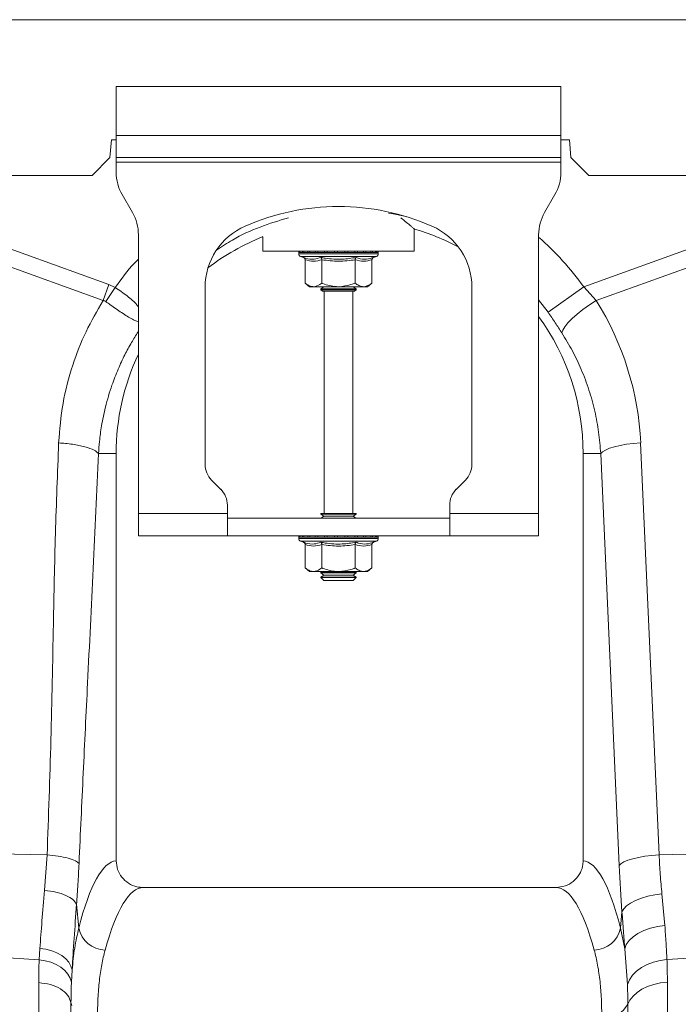
# Model space of a CAD drawing. Units: millimetres. Extents: x -871 to 3638, y -3418 to -228.
# Drawn here: x -708 to -560, y -2200 to -1979 of the extents above; entities that cross this region are included whole.
import ezdxf

# ---------------------------------------------------------------- set-up
doc = ezdxf.new("R2010")
doc.units = ezdxf.units.MM
doc.layers.add('ACO_DRAINAGE', color=7, linetype='Continuous')

# ---------------------------------------------------------------- blocks, each defined once
blk = doc.blocks.new('ACO - 32990 - FRONT')
at = {"layer": 'ACO_DRAINAGE', "linetype": 'Continuous', "lineweight": 0}
for p, q in [((-994.78, 355), (9.8, 355)), ((-842.7, 340), (-842.7, 329)), ((-742.7, 340), (-842.7, 340)), ((-742.7, 329), (-742.7, 340)), ((-843.78, 328), (-844.13, 324)), ((-842.7, 328), (-843.78, 328)), ((-742.7, 329), (-842.7, 329)), ((-842.7, 324), (-842.7, 329)), ((-742.7, 329), (-742.7, 324)), ((-740.78, 328), (-742.7, 328)), ((-740.43, 324), (-740.78, 328)), ((-844.13, 324), (-848.13, 320)), ((-742.7, 324), (-842.7, 324)), ((-842.7, 324), (-842.7, 323)), ((-742.7, 323), (-742.7, 324)), ((-736.43, 320), (-740.43, 324)), ((-842.7, 323), (-742.7, 323)), ((-842.7, 323), (-842.7, 320.68)), ((-742.7, 323), (-742.7, 320.68)), ((-993.56, 320), (-848.13, 320)), ((-736.43, 320), (-248.13, 320)), ((-839.04, 311.66), (-841.36, 315.68)), ((-744.04, 315.68), (-746.36, 311.66)), ((-887.58, 311.13), (-844.32, 295.49)), ((-780.77, 311.43), (-781.44, 311.54)), ((-777.51, 310.76), (-780.77, 311.43)), ((-737.57, 294.95), (-692.81, 311.13)), ((-775.7, 303), (-775.7, 307.96)), ((-845.63, 291.87), (-888.89, 307.52)), ((-837.7, 244), (-837.7, 306.66)), ((-809.7, 306.24), (-809.7, 303)), ((-747.7, 306.66), (-747.7, 244)), ((-691.51, 307.52), (-734.77, 291.87)), ((-809.7, 303), (-775.7, 303)), ((-801.65, 302.69), (-801.65, 302.38)), ((-801.53, 302.69), (-801.65, 302.69)), ((-792.7, 302.38), (-801.65, 302.38)), ((-801.4, 302.69), (-801.53, 302.69)), ((-800.86, 302.69), (-801.4, 302.69)), ((-801.24, 301.8), (-800.6, 301.56)), ((-792.7, 301.8), (-801.24, 301.8)), ((-800.56, 302.69), (-800.86, 302.69)), ((-799.63, 302.69), (-800.56, 302.69)), ((-800.2, 301.06), (-800.2, 295.8)), ((-799.18, 302.69), (-799.63, 302.69)), ((-797.93, 302.69), (-799.18, 302.69)), ((-797.36, 302.69), (-797.93, 302.69)), ((-795.87, 302.69), (-797.36, 302.69)), ((-796.45, 301.06), (-796.45, 295.8)), ((-795.23, 302.69), (-795.87, 302.69)), ((-793.6, 302.69), (-795.23, 302.69)), ((-792.92, 302.69), (-793.6, 302.69)), ((-791.26, 302.69), (-792.92, 302.69)), ((-783.75, 302.38), (-792.7, 302.38)), ((-784.16, 301.8), (-792.7, 301.8)), ((-790.6, 302.69), (-791.26, 302.69)), ((-789.02, 302.69), (-790.6, 302.69)), ((-788.42, 302.69), (-789.02, 302.69)), ((-788.95, 301.06), (-788.95, 295.8)), ((-787.04, 302.69), (-788.42, 302.69)), ((-786.53, 302.69), (-787.04, 302.69)), ((-785.44, 302.69), (-786.53, 302.69)), ((-785.06, 302.69), (-785.44, 302.69)), ((-785.19, 301.06), (-785.19, 295.8)), ((-784.33, 302.69), (-785.06, 302.69)), ((-784.8, 301.56), (-784.16, 301.8)), ((-784.11, 302.69), (-784.33, 302.69)), ((-783.79, 302.69), (-784.11, 302.69)), ((-783.75, 302.69), (-783.79, 302.69)), ((-783.75, 302.38), (-783.75, 302.69)), ((-783.75, 302.69), (-783.75, 302.69)), ((-845.63, 291.87), (-844.32, 295.49)), ((-845.03, 291.66), (-842.94, 294.79)), ((-844.32, 295.49), (-842.94, 294.79)), ((-822.7, 294.87), (-822.7, 255.07)), ((-800.2, 295.8), (-799.2, 295)), ((-798.33, 295), (-799.2, 295)), ((-792.7, 295), (-798.33, 295)), ((-796.01, 295), (-796.7, 294.52)), ((-796.7, 294.52), (-796.7, 294.28)), ((-796.7, 294.52), (-788.7, 294.52)), ((-796.7, 294.28), (-796.29, 294)), ((-796.7, 294.28), (-788.7, 294.28)), ((-787.07, 295), (-792.7, 295)), ((-788.7, 294.52), (-789.39, 295)), ((-789.1, 294), (-788.7, 294.28)), ((-788.7, 294.28), (-788.7, 294.52)), ((-786.2, 295), (-787.07, 295)), ((-786.2, 295), (-785.19, 295.8)), ((-762.7, 255.07), (-762.7, 294.87)), ((-737.57, 294.95), (-745.59, 289.24)), ((-737.57, 294.95), (-734.77, 291.87)), ((-789.1, 294), (-796.29, 294)), ((-795.95, 294), (-795.95, 244)), ((-789.45, 244), (-789.45, 294)), ((-745.59, 289.24), (-747.7, 292.01)), ((-737.73, 289.88), (-739.04, 288.84)), ((-736.29, 290.9), (-737.73, 289.88)), ((-734.77, 291.87), (-736.29, 290.9)), ((-740.19, 287.83), (-741.13, 286.87)), ((-739.04, 288.84), (-740.19, 287.83)), ((-741.84, 285.99), (-742.29, 285.23)), ((-741.13, 286.87), (-741.84, 285.99)), ((-742.29, 285.23), (-742.46, 284.6)), ((-730.66, 259.02), (-731.77, 258.68)), ((-729.37, 259.32), (-730.66, 259.02)), ((-727.93, 259.58), (-729.37, 259.32)), ((-726.38, 259.77), (-727.93, 259.58)), ((-724.77, 259.91), (-726.38, 259.77)), ((-724.77, 259.91), (-720.63, 167.34)), ((-846.66, 257.5), (-842.7, 257.5)), ((-842.7, 165.99), (-842.7, 257.5)), ((-737.7, 257.5), (-737.7, 165.99)), ((-733.74, 257.5), (-737.7, 257.5)), ((-733.33, 257.91), (-733.74, 257.5)), ((-729.61, 164.93), (-733.74, 257.5)), ((-732.67, 258.3), (-733.33, 257.91)), ((-731.77, 258.68), (-732.67, 258.3)), ((-821.23, 251.54), (-819.16, 249.46)), ((-766.23, 249.46), (-764.16, 251.54)), ((-817.7, 244), (-817.7, 245.93)), ((-767.7, 244), (-767.7, 245.93)), ((-817.7, 244), (-837.7, 244)), ((-837.7, 239), (-837.7, 244)), ((-817.7, 244), (-817.7, 239)), ((-796.7, 244), (-796.7, 243.88)), ((-796.7, 244), (-788.7, 244)), ((-796.7, 243.88), (-796.01, 243.4)), ((-796.7, 243.88), (-788.7, 243.88)), ((-796.01, 243.4), (-796.58, 243)), ((-796.01, 243.4), (-789.39, 243.4)), ((-789.39, 243.4), (-788.7, 243.88)), ((-788.82, 243), (-789.39, 243.4)), ((-788.7, 243.88), (-788.7, 244)), ((-767.7, 239), (-767.7, 244)), ((-747.7, 244), (-767.7, 244)), ((-747.7, 244), (-747.7, 239)), ((-817.7, 243), (-767.7, 243)), ((-837.7, 239), (-817.7, 239)), ((-817.7, 239), (-767.7, 239)), ((-747.7, 239), (-767.7, 239)), ((-801.65, 238.69), (-801.65, 238.38)), ((-801.53, 238.69), (-801.65, 238.69)), ((-792.7, 238.38), (-801.65, 238.38)), ((-801.4, 238.69), (-801.53, 238.69)), ((-800.86, 238.69), (-801.4, 238.69)), ((-801.24, 237.8), (-800.6, 237.56)), ((-792.7, 237.8), (-801.24, 237.8)), ((-800.56, 238.69), (-800.86, 238.69)), ((-799.63, 238.69), (-800.56, 238.69)), ((-800.2, 237.06), (-800.2, 231.8)), ((-799.18, 238.69), (-799.63, 238.69)), ((-797.93, 238.69), (-799.18, 238.69)), ((-797.36, 238.69), (-797.93, 238.69)), ((-795.87, 238.69), (-797.36, 238.69)), ((-796.45, 237.06), (-796.45, 231.8)), ((-795.23, 238.69), (-795.87, 238.69)), ((-793.6, 238.69), (-795.23, 238.69)), ((-792.92, 238.69), (-793.6, 238.69)), ((-791.26, 238.69), (-792.92, 238.69)), ((-783.75, 238.38), (-792.7, 238.38)), ((-784.16, 237.8), (-792.7, 237.8)), ((-790.6, 238.69), (-791.26, 238.69)), ((-789.02, 238.69), (-790.6, 238.69)), ((-788.42, 238.69), (-789.02, 238.69)), ((-788.95, 237.06), (-788.95, 231.8)), ((-787.04, 238.69), (-788.42, 238.69)), ((-786.53, 238.69), (-787.04, 238.69)), ((-785.44, 238.69), (-786.53, 238.69)), ((-785.06, 238.69), (-785.44, 238.69)), ((-785.19, 237.06), (-785.19, 231.8)), ((-784.33, 238.69), (-785.06, 238.69)), ((-784.8, 237.56), (-784.16, 237.8)), ((-784.11, 238.69), (-784.33, 238.69)), ((-783.79, 238.69), (-784.11, 238.69)), ((-783.75, 238.69), (-783.79, 238.69)), ((-783.75, 238.38), (-783.75, 238.69)), ((-783.75, 238.69), (-783.75, 238.69)), ((-800.2, 231.8), (-799.2, 231)), ((-798.33, 231), (-799.2, 231)), ((-792.7, 231), (-798.33, 231)), ((-796.58, 231), (-796.7, 230.92)), ((-796.7, 230.92), (-796.7, 230.68)), ((-796.7, 230.92), (-788.7, 230.92)), ((-796.7, 230.68), (-796.01, 230.2)), ((-796.7, 230.68), (-788.7, 230.68)), ((-796.01, 230.2), (-796.7, 229.72)), ((-796.01, 230.2), (-789.39, 230.2)), ((-787.07, 231), (-792.7, 231)), ((-789.39, 230.2), (-788.7, 230.68)), ((-788.7, 229.72), (-789.39, 230.2)), ((-788.7, 230.92), (-788.82, 231)), ((-788.7, 230.68), (-788.7, 230.92)), ((-786.2, 231), (-787.07, 231)), ((-786.2, 231), (-785.19, 231.8)), ((-796.7, 229.72), (-796.7, 229.69)), ((-796.7, 229.72), (-788.7, 229.72)), ((-796.7, 229.69), (-796.01, 229)), ((-796.7, 229.69), (-795.53, 229.69)), ((-796.01, 229), (-795.04, 229)), ((-795.53, 229.69), (-788.7, 229.69)), ((-795.04, 229), (-789.39, 229)), ((-789.39, 229), (-788.7, 229.69)), ((-788.7, 229.69), (-788.7, 229.72)), ((-858.23, 167.31), (-888.89, 167.96)), ((-858.78, 159.37), (-858.23, 167.31)), ((-727.64, 166.11), (-728.54, 165.73)), ((-726.53, 166.45), (-727.64, 166.11)), ((-725.24, 166.75), (-726.53, 166.45)), ((-723.8, 167.01), (-725.24, 166.75)), ((-722.25, 167.2), (-723.8, 167.01)), ((-720.63, 167.34), (-722.25, 167.2)), ((-720.63, 167.34), (-710.88, 167.55)), ((-729.2, 165.34), (-729.61, 164.93)), ((-728.54, 165.73), (-729.2, 165.34)), ((-743.79, 160), (-836.61, 160)), ((-724.61, 157.6), (-725.91, 157.09)), ((-723.17, 158.02), (-724.61, 157.6)), ((-721.61, 158.35), (-723.17, 158.02)), ((-719.98, 158.58), (-721.61, 158.35)), ((-719.98, 158.58), (-719.32, 151.48)), ((-851.6, 156.24), (-851.1, 150.87)), ((-728.57, 155.2), (-728.96, 154.5)), ((-727.91, 155.87), (-728.57, 155.2)), ((-727.02, 156.5), (-727.91, 155.87)), ((-725.91, 157.09), (-727.02, 156.5)), ((-729.29, 150.87), (-728.96, 154.5)), ((-729.29, 150.87), (-728.35, 146.24)), ((-724.05, 150.31), (-722.58, 150.84)), ((-722.58, 150.84), (-720.99, 151.23)), ((-720.99, 151.23), (-719.32, 151.48)), ((-727.37, 148.06), (-726.48, 148.9)), ((-726.48, 148.9), (-725.37, 149.65)), ((-725.37, 149.65), (-724.05, 150.31)), ((-860.01, 143.75), (-859.85, 146.31)), ((-859.85, 146.31), (-858.5, 146.11)), ((-858.5, 146.11), (-857.2, 145.76)), ((-728.35, 146.24), (-727.99, 147.16)), ((-727.74, 138.22), (-728.35, 146.24)), ((-727.99, 147.16), (-727.37, 148.06)), ((-860.01, 143.75), (-888.89, 145.49)), ((-857.2, 145.76), (-856.01, 145.28)), ((-856.01, 145.28), (-854.95, 144.68)), ((-854.95, 144.68), (-854.05, 143.98)), ((-854.05, 143.98), (-853.35, 143.19)), ((-720.41, 143.62), (-718.85, 143.84)), ((-718.85, 143.84), (-709.29, 144.42)), ((-860.01, 143.75), (-858.66, 143.55)), ((-858.66, 143.55), (-857.37, 143.2)), ((-857.37, 143.2), (-856.19, 142.71)), ((-856.19, 142.71), (-855.13, 142.08)), ((-855.13, 142.08), (-854.23, 141.34)), ((-853.35, 143.19), (-852.86, 142.35)), ((-852.86, 142.35), (-852.6, 141.47)), ((-725.67, 141.19), (-724.57, 142.01)), ((-724.57, 142.01), (-723.31, 142.69)), ((-723.31, 142.69), (-721.91, 143.23)), ((-721.91, 143.23), (-720.41, 143.62)), ((-854.23, 141.34), (-853.53, 140.52)), ((-853.53, 140.52), (-853.03, 139.62)), ((-853.03, 139.62), (-852.76, 138.69)), ((-852.6, 141.47), (-852.76, 138.69)), ((-727.28, 139.28), (-726.58, 140.28)), ((-726.58, 140.28), (-725.67, 141.19)), ((-727.74, 138.22), (-727.28, 139.28)), ((-724.47, 137.15), (-723.21, 137.75)), ((-723.21, 137.75), (-721.81, 138.22)), ((-721.81, 138.22), (-720.31, 138.54)), ((-720.31, 138.54), (-718.75, 138.7)), ((-718.75, 138.7), (-718.75, 22.08)), ((-727.18, 134.71), (-726.48, 135.61)), ((-726.48, 135.61), (-725.57, 136.43)), ((-725.57, 136.43), (-724.47, 137.15)), ((-852.86, 134.14), (-852.64, 133.46)), ((-727.64, 133.75), (-727.18, 134.71)), ((-727.64, 26.96), (-727.64, 133.75))]:
    blk.add_line(p, q, dxfattribs=at)
for centre, radius, start, end in [((-832.7, 320.68), 10, 180, 210), ((-752.7, 320.68), 10, 330, 0), ((-792.7, 260.5), 52.5, 66.4218, 113.5782), ((-847.7, 306.66), 10, 0, 30), ((-737.7, 306.66), 10, 150, 180), ((-807.7, 294.87), 15, 113.5782, 180), ((-790.2, 257.5), 52.5, 62.2803, 74.0427), ((-777.7, 294.87), 15, 0, 66.4218), ((-790.2, 257.5), 52.5, 111.8037, 127.3499), ((-790.2, 257.5), 64.59, 35.4327, 48.8557), ((-801.15, 302.69), 0.5, 141.8747, 180), ((-801.03, 302.38), 0.619, 180, 250), ((-801.03, 302.69), 0.504, 142.2973, 180.0396), ((-800.89, 302.69), 0.509, 142.7831, 180.084), ((-800.33, 302.69), 0.531, 144.7788, 180.246), ((-800.01, 302.69), 0.545, 145.9152, 180.3255), ((-799.03, 302.7), 0.598, 149.5174, 180.5189), ((-798.55, 302.7), 0.63, 151.3091, 180.5853), ((-797.18, 302.7), 0.751, 156.4892, 180.6793), ((-796.53, 302.7), 0.83, 158.8984, 180.6803), ((-794.69, 302.7), 1.18, 165.461, 180.5733), ((-793.76, 302.7), 1.47, 168.3584, 180.486), ((-789.53, 302.7), 4.07, 175.8395, 180.1886), ((-776.43, 302.7), 16.49, 178.9742, 180.047), ((-793.81, 302.7), 2.55, 359.7042, 6.6472), ((-792.35, 302.7), 1.76, 359.583, 9.6966), ((-790.06, 302.7), 1.03, 359.3746, 16.7736), ((-789.31, 302.7), 0.896, 359.3327, 19.4423), ((-787.74, 302.7), 0.703, 359.3383, 25.3202), ((-787.18, 302.7), 0.655, 359.3788, 27.4205), ((-786.01, 302.7), 0.577, 359.5414, 31.784), ((-785.62, 302.69), 0.556, 359.6214, 33.2395), ((-784.85, 302.69), 0.522, 359.8135, 35.9969), ((-784.63, 302.69), 0.514, 359.8794, 36.7976), ((-784.37, 302.38), 0.619, 290, 0), ((-784.3, 302.69), 0.502, 359.9844, 37.9595), ((-784.25, 302.69), 0.5, 0, 38.1253), ((-784.25, 302.69), 0.5, 359.9991, 38.1154), ((-790.2, 257.5), 52.5, 0, 35.9506), ((-790.2, 257.5), 52.5, 154.7912, 180), ((-817.7, 255.07), 5, 180, 225), ((-767.7, 255.07), 5, 315, 0), ((-822.7, 245.93), 5, 0, 45), ((-762.7, 245.93), 5, 135, 180), ((-801.15, 238.69), 0.5, 141.8747, 180), ((-801.03, 238.69), 0.504, 142.2973, 180.0396), ((-800.89, 238.69), 0.509, 142.7831, 180.084), ((-800.33, 238.69), 0.531, 144.7788, 180.246), ((-800.01, 238.69), 0.545, 145.9152, 180.3255), ((-799.03, 238.7), 0.598, 149.5174, 180.5189), ((-798.55, 238.7), 0.63, 151.3091, 180.5853), ((-797.18, 238.7), 0.751, 156.4892, 180.6793), ((-796.53, 238.7), 0.83, 158.8984, 180.6803), ((-794.69, 238.7), 1.18, 165.461, 180.5733), ((-793.76, 238.7), 1.47, 168.3584, 180.486), ((-789.53, 238.7), 4.07, 175.8395, 180.1886), ((-776.43, 238.7), 16.49, 178.9742, 180.047), ((-793.81, 238.7), 2.55, 359.7042, 6.6472), ((-792.35, 238.7), 1.76, 359.583, 9.6966), ((-790.06, 238.7), 1.03, 359.3746, 16.7736), ((-789.31, 238.7), 0.896, 359.3327, 19.4423), ((-787.74, 238.7), 0.703, 359.3383, 25.3202), ((-787.18, 238.7), 0.655, 359.3788, 27.4205), ((-786.01, 238.7), 0.577, 359.5414, 31.784), ((-785.62, 238.69), 0.556, 359.6214, 33.2395), ((-784.85, 238.69), 0.522, 359.8135, 35.9969), ((-784.63, 238.69), 0.514, 359.8794, 36.7976), ((-784.3, 238.69), 0.502, 359.9844, 37.9595), ((-784.25, 238.69), 0.5, 0, 38.1253), ((-784.25, 238.69), 0.5, 359.9991, 38.1154), ((-801.03, 238.38), 0.619, 180, 250), ((-784.37, 238.38), 0.619, 290, 0), ((-845.01, 152.15), 6.23, 191.8501, 268.302), ((-735.39, 152.15), 6.23, 271.698, 348.1499), ((-732.86, 136.75), 6.02, 263.8815, 330.11)]:
    blk.add_arc(centre, radius, start, end, dxfattribs=at)
for centre, major_axis, ratio, start_param, end_param in [((-790.03, 257.04), (-22.24, 61.5), 0.998907, 4.409715, 4.927633), ((-842.52, 80), (0, 86), 0.176327, 0.012115, 0.602137), ((-737.88, 80), (0, 86), 0.176327, 5.681048, 6.27107), ((-719.06, 180.08), (0, 61.69), 0.176348, 1.818903, 1.998284), ((-836.61, 80), (0, 80), 0.189552, 0, 0.602137), ((-743.79, 80), (0, 80), 0.189552, 5.681048, 6.283185)]:
    blk.add_ellipse(centre, major_axis=major_axis, ratio=ratio, start_param=start_param, end_param=end_param, dxfattribs=at)
for points, knots in [([(-803.96, 310.48), (-806.1, 309.84), (-810.44, 308.54), (-815.85, 306.05), (-818.93, 304.01), (-820.1, 303.24)], [0, 0, 0, 0, 0.377191, 0.763521, 1, 1, 1, 1]), ([(-775.72, 308.02), (-775.71, 308.01), (-775.66, 307.97), (-775.88, 308.15), (-776.35, 308.55), (-777.17, 309.24), (-777.96, 309.89), (-778.59, 310.38), (-778.68, 310.46)], [0, 0, 0, 0, 0.034141, 0.259726, 0.46537, 0.676071, 0.950243, 1, 1, 1, 1]), ([(-842.94, 294.79), (-841.57, 296.7), (-839.95, 298.95), (-838, 300.9), (-837.7, 301.19)], [0, 0, 0, 0, 0.848345, 1, 1, 1, 1]), ([(-800.6, 301.56), (-800.44, 301.51), (-799.63, 301.23), (-798.29, 301.05), (-797.15, 301.41), (-796.65, 301.56)], [0, 0, 0, 0, 0.120964, 0.606826, 1, 1, 1, 1]), ([(-800.6, 301.56), (-800.59, 301.56), (-800.54, 301.54), (-800.43, 301.49), (-800.31, 301.37), (-800.22, 301.22), (-800.21, 301.12), (-800.2, 301.06)], [0, 0, 0, 0, 0.006853, 0.267585, 0.528633, 0.763832, 1, 1, 1, 1]), ([(-796.45, 301.06), (-797.07, 300.89), (-798.32, 300.55), (-799.57, 300.89), (-800.2, 301.06)], [0, 0, 0, 0, 0.4921704, 1, 1, 1, 1]), ([(-796.65, 301.56), (-796.33, 301.51), (-794.75, 301.23), (-792.08, 301.05), (-789.78, 301.41), (-788.75, 301.56)], [0, 0, 0, 0, 0.120964, 0.606826, 1, 1, 1, 1]), ([(-796.45, 301.06), (-796.46, 301.12), (-796.46, 301.22), (-796.5, 301.37), (-796.57, 301.49), (-796.62, 301.54), (-796.65, 301.56), (-796.65, 301.56)], [0, 0, 0, 0, 0.236168, 0.471367, 0.732415, 0.993147, 1, 1, 1, 1]), ([(-788.95, 301.06), (-790.18, 300.89), (-792.68, 300.55), (-795.18, 300.89), (-796.45, 301.06)], [0, 0, 0, 0, 0.49217, 1, 1, 1, 1]), ([(-788.95, 301.06), (-788.94, 301.12), (-788.94, 301.22), (-788.9, 301.37), (-788.83, 301.49), (-788.78, 301.54), (-788.75, 301.56), (-788.75, 301.56)], [0, 0, 0, 0, 0.236168, 0.471367, 0.732415, 0.993147, 1, 1, 1, 1]), ([(-785.19, 301.06), (-785.81, 300.89), (-787.06, 300.55), (-788.31, 300.89), (-788.95, 301.06)], [0, 0, 0, 0, 0.49217, 1, 1, 1, 1]), ([(-788.75, 301.56), (-788.6, 301.51), (-787.82, 301.23), (-786.5, 301.05), (-785.33, 301.41), (-784.8, 301.56)], [0, 0, 0, 0, 0.120964, 0.606826, 1, 1, 1, 1]), ([(-785.19, 301.06), (-785.19, 301.12), (-785.18, 301.22), (-785.09, 301.37), (-784.97, 301.49), (-784.86, 301.54), (-784.81, 301.56), (-784.8, 301.56)], [0, 0, 0, 0, 0.2361684, 0.4713674, 0.7324146, 0.9931471, 1, 1, 1, 1]), ([(-842.94, 294.79), (-842.94, 294.79), (-841.99, 294.21), (-840.18, 292.95), (-838.33, 291.4), (-837.81, 290.58), (-837.7, 290.4)], [0, 0, 0, 0, 0.0000079, 0.4371256, 0.8766943, 1, 1, 1, 1]), ([(-800.2, 295.8), (-799.94, 295.61), (-799.41, 295.22), (-798.77, 295.02), (-798.41, 295), (-798.33, 295)], [0, 0, 0, 0, 0.434794, 0.879848, 1, 1, 1, 1]), ([(-798.33, 295), (-797.83, 295.1), (-797.19, 295.23), (-796.59, 295.69), (-796.45, 295.8)], [0, 0, 0, 0, 0.7690072, 1, 1, 1, 1]), ([(-792.7, 295), (-792.86, 295), (-794.05, 295.03), (-795.32, 295.36), (-796.37, 295.77), (-796.45, 295.8)], [0, 0, 0, 0, 0.127944, 0.927356, 1, 1, 1, 1]), ([(-788.95, 295.8), (-789.26, 295.68), (-790.46, 295.22), (-791.75, 295.09), (-792.7, 295)], [0, 0, 0, 0, 0.263898, 1, 1, 1, 1]), ([(-788.95, 295.8), (-788.68, 295.61), (-788.15, 295.22), (-787.51, 295.02), (-787.15, 295), (-787.07, 295)], [0, 0, 0, 0, 0.4347938, 0.8798477, 1, 1, 1, 1]), ([(-787.07, 295), (-786.58, 295.1), (-785.93, 295.23), (-785.33, 295.69), (-785.19, 295.8)], [0, 0, 0, 0, 0.7690072, 1, 1, 1, 1]), ([(-855.63, 259.91), (-855.39, 262.87), (-854.89, 268.81), (-852.68, 277.16), (-849.67, 284.94), (-846.98, 289.56), (-845.63, 291.87)], [0, 0, 0, 0, 0.262877, 0.526325, 0.763295, 1, 1, 1, 1]), ([(-845.03, 291.66), (-845.03, 291.66), (-845.14, 291.74), (-845.33, 291.83), (-845.55, 291.87), (-845.63, 291.87), (-845.63, 291.87)], [0, 0, 0, 0, 0.0002073, 0.6086457, 0.999906, 1, 1, 1, 1]), ([(-837.7, 287.12), (-837.81, 287.15), (-838.18, 287.27), (-839.01, 287.68), (-840.17, 288.34), (-841.8, 289.38), (-843.48, 290.55), (-844.69, 291.42), (-845.03, 291.66)], [0, 0, 0, 0, 0.0695493, 0.2432161, 0.4118261, 0.5803805, 0.8821666, 1, 1, 1, 1]), ([(-742.46, 284.6), (-742.96, 285.36), (-743.95, 286.9), (-745.04, 288.45), (-745.59, 289.24)], [0, 0, 0, 0, 0.494339, 1, 1, 1, 1]), ([(-837.7, 284.96), (-837.72, 284.93), (-838.27, 284.12), (-839.31, 282.38), (-840.83, 279.6), (-842.32, 276.4), (-843.83, 272.51), (-845.1, 268.23), (-845.98, 263.98), (-846.46, 260.49), (-846.6, 258.4), (-846.66, 257.5)], [0, 0, 0, 0, 0.004319, 0.100132, 0.208319, 0.328986, 0.462249, 0.637995, 0.786413, 0.90717, 1, 1, 1, 1]), ([(-733.74, 257.5), (-733.87, 259.1), (-734.12, 262.3), (-735.02, 267.07), (-736.31, 271.79), (-738.02, 276.31), (-740.04, 280.61), (-741.65, 283.27), (-742.46, 284.6)], [0, 0, 0, 0, 0.1667365, 0.333475, 0.5050008, 0.6765271, 0.8377455, 1, 1, 1, 1]), ([(-858.23, 167.31), (-857.91, 175.95), (-857.28, 193.23), (-856.87, 217.32), (-856.41, 239.55), (-855.89, 253.12), (-855.63, 259.91)], [0, 0, 0, 0, 0.279975, 0.560008, 0.780024, 1, 1, 1, 1]), ([(-855.63, 259.91), (-854.58, 259.82), (-852.42, 259.63), (-849.62, 259.05), (-847.5, 258.31), (-846.93, 257.77), (-846.66, 257.5)], [0, 0, 0, 0, 0.243129, 0.5, 0.756871, 1, 1, 1, 1]), ([(-846.66, 257.5), (-847.05, 248.88), (-847.85, 231.65), (-849.04, 207.77), (-850.12, 185.7), (-850.74, 172.15), (-851.05, 165.38)], [0, 0, 0, 0, 0.279975, 0.560008, 0.780024, 1, 1, 1, 1]), ([(-800.6, 237.56), (-800.44, 237.51), (-799.63, 237.23), (-798.29, 237.05), (-797.15, 237.41), (-796.65, 237.56)], [0, 0, 0, 0, 0.120964, 0.606826, 1, 1, 1, 1]), ([(-800.6, 237.56), (-800.59, 237.56), (-800.54, 237.54), (-800.43, 237.49), (-800.31, 237.37), (-800.22, 237.22), (-800.21, 237.12), (-800.2, 237.06)], [0, 0, 0, 0, 0.006853, 0.267585, 0.528633, 0.763832, 1, 1, 1, 1]), ([(-796.45, 237.06), (-797.07, 236.89), (-798.32, 236.55), (-799.57, 236.89), (-800.2, 237.06)], [0, 0, 0, 0, 0.49217, 1, 1, 1, 1]), ([(-796.65, 237.56), (-796.33, 237.51), (-794.75, 237.23), (-792.08, 237.05), (-789.78, 237.41), (-788.75, 237.56)], [0, 0, 0, 0, 0.120964, 0.606826, 1, 1, 1, 1]), ([(-796.45, 237.06), (-796.46, 237.12), (-796.46, 237.22), (-796.5, 237.37), (-796.57, 237.49), (-796.62, 237.54), (-796.65, 237.56), (-796.65, 237.56)], [0, 0, 0, 0, 0.236168, 0.471367, 0.732415, 0.993147, 1, 1, 1, 1]), ([(-788.95, 237.06), (-790.18, 236.89), (-792.68, 236.55), (-795.18, 236.89), (-796.45, 237.06)], [0, 0, 0, 0, 0.49217, 1, 1, 1, 1]), ([(-788.95, 237.06), (-788.94, 237.12), (-788.94, 237.22), (-788.9, 237.37), (-788.83, 237.49), (-788.78, 237.54), (-788.75, 237.56), (-788.75, 237.56)], [0, 0, 0, 0, 0.2361684, 0.4713674, 0.7324146, 0.9931471, 1, 1, 1, 1]), ([(-785.19, 237.06), (-785.81, 236.89), (-787.06, 236.55), (-788.31, 236.89), (-788.95, 237.06)], [0, 0, 0, 0, 0.49217, 1, 1, 1, 1]), ([(-788.75, 237.56), (-788.6, 237.51), (-787.82, 237.23), (-786.5, 237.05), (-785.33, 237.41), (-784.8, 237.56)], [0, 0, 0, 0, 0.120964, 0.606826, 1, 1, 1, 1]), ([(-785.19, 237.06), (-785.19, 237.12), (-785.18, 237.22), (-785.09, 237.37), (-784.97, 237.49), (-784.86, 237.54), (-784.81, 237.56), (-784.8, 237.56)], [0, 0, 0, 0, 0.236168, 0.471367, 0.732415, 0.993147, 1, 1, 1, 1]), ([(-800.2, 231.8), (-799.94, 231.61), (-799.41, 231.22), (-798.77, 231.02), (-798.41, 231), (-798.33, 231)], [0, 0, 0, 0, 0.4347938, 0.8798477, 1, 1, 1, 1]), ([(-798.33, 231), (-797.83, 231.1), (-797.19, 231.23), (-796.59, 231.69), (-796.45, 231.8)], [0, 0, 0, 0, 0.769007, 1, 1, 1, 1]), ([(-792.7, 231), (-792.86, 231), (-794.05, 231.03), (-795.32, 231.36), (-796.37, 231.77), (-796.45, 231.8)], [0, 0, 0, 0, 0.127944, 0.927356, 1, 1, 1, 1]), ([(-788.95, 231.8), (-789.26, 231.68), (-790.46, 231.22), (-791.75, 231.09), (-792.7, 231)], [0, 0, 0, 0, 0.2638982, 1, 1, 1, 1]), ([(-788.95, 231.8), (-788.68, 231.61), (-788.15, 231.22), (-787.51, 231.02), (-787.15, 231), (-787.07, 231)], [0, 0, 0, 0, 0.434794, 0.879848, 1, 1, 1, 1]), ([(-787.07, 231), (-786.58, 231.1), (-785.93, 231.23), (-785.33, 231.69), (-785.19, 231.8)], [0, 0, 0, 0, 0.769007, 1, 1, 1, 1]), ([(-858.23, 167.31), (-857.39, 167.23), (-855.66, 167.08), (-853.42, 166.62), (-851.73, 166.03), (-851.27, 165.59), (-851.05, 165.38)], [0, 0, 0, 0, 0.243129, 0.5, 0.756871, 1, 1, 1, 1]), ([(-842.7, 165.99), (-842.63, 165.33), (-842.5, 164), (-841.48, 162.22), (-839.97, 160.86), (-838.25, 160.11), (-837.09, 160.03), (-836.61, 160)], [0, 0, 0, 0, 0.210456, 0.420871, 0.63253, 0.847391, 1, 1, 1, 1]), ([(-743.79, 160), (-743.1, 160.07), (-741.71, 160.2), (-739.86, 161.26), (-738.49, 162.82), (-737.79, 164.5), (-737.72, 165.58), (-737.7, 165.99)], [0, 0, 0, 0, 0.219279, 0.438622, 0.656075, 0.869934, 1, 1, 1, 1]), ([(-720.63, 167.34), (-720.54, 165.85), (-720.37, 162.86), (-720.11, 160.01), (-719.98, 158.58)], [0, 0, 0, 0, 0.497904, 1, 1, 1, 1]), ([(-851.05, 165.38), (-851.12, 163.82), (-851.27, 160.71), (-851.49, 157.73), (-851.6, 156.24)], [0, 0, 0, 0, 0.499807, 1, 1, 1, 1]), ([(-859.85, 146.31), (-859.7, 148.32), (-859.4, 152.38), (-858.99, 157.02), (-858.78, 159.37)], [0, 0, 0, 0, 0.494678, 1, 1, 1, 1]), ([(-851.6, 156.24), (-851.79, 153.65), (-852.18, 148.4), (-852.46, 143.79), (-852.6, 141.47)], [0, 0, 0, 0, 0.494536, 1, 1, 1, 1]), ([(-728.35, 146.24), (-728.45, 147.57), (-728.64, 150.24), (-728.85, 153.08), (-728.96, 154.5)], [0, 0, 0, 0, 0.498474, 1, 1, 1, 1]), ([(-852.6, 141.47), (-852.44, 143.15), (-852.1, 146.54), (-851.44, 149.42), (-851.1, 150.87)], [0, 0, 0, 0, 0.497833, 1, 1, 1, 1]), ([(-719.32, 151.48), (-719.23, 150.14), (-719.04, 147.46), (-718.91, 145.05), (-718.85, 143.84)], [0, 0, 0, 0, 0.497824, 1, 1, 1, 1]), ([(-845.2, 145.93), (-845.46, 144.86), (-845.99, 142.72), (-846.51, 139.06), (-846.84, 135.11), (-846.88, 132.22), (-846.9, 130.77)], [0, 0, 0, 0, 0.246766, 0.493531, 0.746762, 1, 1, 1, 1]), ([(-733.5, 130.77), (-733.52, 132.18), (-733.55, 135), (-733.87, 138.93), (-734.39, 142.63), (-734.93, 144.83), (-735.2, 145.93)], [0, 0, 0, 0, 0.246783, 0.49356, 0.746779, 1, 1, 1, 1]), ([(-718.85, 143.84), (-718.83, 143.33), (-718.77, 141.66), (-718.76, 139.91), (-718.75, 138.7)], [0, 0, 0, 0, 0.30842, 1, 1, 1, 1]), ([(-860.11, 138.62), (-860.1, 139.81), (-860.09, 141.56), (-860.03, 143.22), (-860.01, 143.75)], [0, 0, 0, 0, 0.6848505, 1, 1, 1, 1]), ([(-859.73, 92.07), (-859.77, 95.11), (-859.85, 101.1), (-859.94, 109.72), (-860.02, 117.83), (-860.07, 125.36), (-860.1, 132.32), (-860.11, 136.54), (-860.11, 138.62)], [0, 0, 0, 0, 0.179616, 0.354057, 0.523319, 0.687399, 0.846294, 1, 1, 1, 1]), ([(-852.76, 138.69), (-852.78, 138.22), (-852.84, 136.75), (-852.85, 135.2), (-852.86, 134.14)], [0, 0, 0, 0, 0.314863, 1, 1, 1, 1]), ([(-727.64, 133.75), (-727.65, 134.8), (-727.66, 136.33), (-727.72, 137.77), (-727.74, 138.22)], [0, 0, 0, 0, 0.6919329, 1, 1, 1, 1]), ([(-852.86, 134.14), (-852.86, 132.19), (-852.86, 128.24), (-852.86, 121.75), (-852.86, 114.78), (-852.87, 107.31), (-852.87, 99.42), (-852.88, 93.95), (-852.88, 91.17)], [0, 0, 0, 0, 0.1560807, 0.3163699, 0.4808861, 0.6496488, 0.8226793, 1, 1, 1, 1])]:
    blk.add_open_spline(points, degree=3, knots=knots, dxfattribs=at)
for points in [[(-858.78, 159.37), (-857.91, 159.25), (-856.17, 159.01), (-853.95, 158.26), (-852.27, 157.31), (-851.82, 156.6), (-851.6, 156.24)], [(-860.11, 138.62), (-859.21, 138.51), (-857.4, 138.29), (-855.13, 137.26), (-853.44, 135.85), (-853.05, 134.71), (-852.86, 134.14)]]:
    blk.add_open_spline(points, degree=3, dxfattribs=at)

msp = doc.modelspace()

# ---------------------------------------------------------------- block references
at = {"layer": 'ACO_DRAINAGE', "lineweight": 0}
msp.add_blockref('ACO - 32990 - FRONT', (156.54, -2333.87), dxfattribs=at)

doc.saveas('drawing.dxf')
